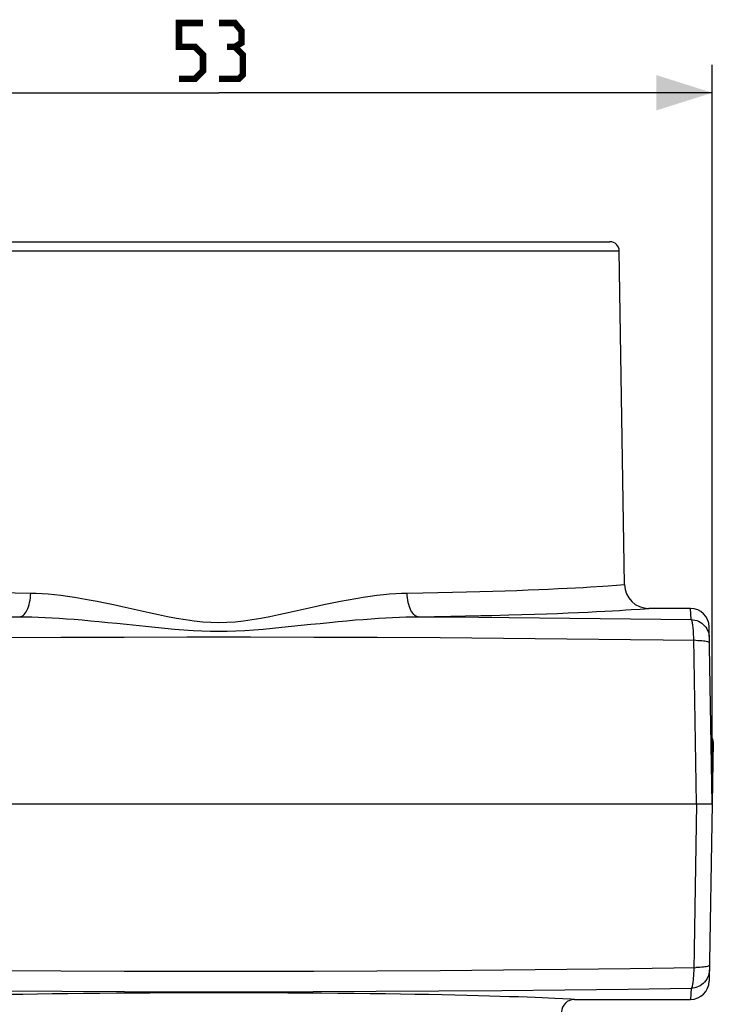
# Model space of a CAD drawing. Units: millimetres. Extents: x -48 to 98, y -39 to 51.
# Drawn here: x -11 to 27, y -2 to 51 of the extents above; entities that cross this region are included whole.
import ezdxf

# ---------------------------------------------------------------- set-up
doc = ezdxf.new("R2010")
doc.units = ezdxf.units.MM
doc.header["$LTSCALE"] = 30.734
doc.layers.get('0').update_dxf_attribs({"linetype": 'CONTINUOUS'})
for name, color, linetype in [('DRAFT', 7, 'CONTINUOUS'), ('RACCORDO', 7, 'CONTINUOUS'), ('SUPERFICI', 7, 'CONTINUOUS')]:
    doc.layers.add(name, color=color, linetype=linetype)
doc.styles.get("Standard").update_dxf_attribs({"font": 'txt', "width": 0.8})
doc.dimstyles.new('DIMSTYLE_2', dxfattribs={"dimtxt": 3, "dimasz": 3, "dimexe": 1.5, "dimexo": 0.5, "dimgap": 0.75, "dimtad": 1, "dimtxsty": 'STANDARD', "dimblk": '_FILLED', "dimblk1": '_FILLED', "dimblk2": '_FILLED', "dimcen": 0.09, "dimazin": 2, "dimtfac": 1, "dimtofl": 0, "dimtmove": 0, "dimatfit": 3, "dimldrblk": '_FILLED', "dimfxl": 1, "dimtolj": 1, "dimarcsym": 0})

# ---------------------------------------------------------------- blocks, each defined once
blk = doc.blocks.new('_FILLED')
at = {"color": 0, "linetype": 'BYBLOCK'}
blk.add_solid([(0, 0), (-1, 0.317), (-1, -0.317)], dxfattribs=at)
blk = doc.blocks.new('*D2')
at = {"color": 7, "linetype": 'CONTINUOUS'}
for p, q in [((-26.5, 9.25), (-26.5, 48.45)), ((26.5, 9.25), (26.5, 48.45)), ((-26.5, 46.95), (0, 46.95)), ((26.5, 46.95), (0, 46.95))]:
    blk.add_line(p, q, dxfattribs=at)
at = {"color": 7, "linetype": 'CONTINUOUS', "xscale": 3, "yscale": 3, "zscale": 3, "rotation": 180}
blk.add_blockref('_FILLED', (-26.5, 46.95), dxfattribs=at)
at = {"color": 7, "linetype": 'CONTINUOUS', "xscale": 3, "yscale": 3, "zscale": 3}
blk.add_blockref('_FILLED', (26.5, 46.95), dxfattribs=at)
at = {"color": 7, "linetype": 'CONTINUOUS', "insert": (0, 50.7), "char_height": 3, "width": 6.42857, "attachment_point": 2, "line_spacing_factor": 0.9}
blk.add_mtext('{\\ftxt;\\W0.0001;\\H0.0001;\\~}{\\ftxt;\\W1.4285714286;\\H3.0; }{\\ftxt;\\W0.0001;\\H0.0001;\\~}', dxfattribs=at)

msp = doc.modelspace()

# ---------------------------------------------------------------- linework, layer by layer
at = {"color": 7, "linetype": 'CONTINUOUS', "const_width": 0.35}
for points in [[(-2.143, 47.7), (-1.286, 47.7), (-0.857, 48.129), (-0.857, 48.986), (-1.286, 49.414), (-2.143, 49.414), (-2.143, 50.7), (-0.857, 50.7)], [(0.857, 49.414), (1.214, 49.629), (1.214, 50.271), (0.857, 50.7), (0, 50.7)], [(0, 47.7), (1.071, 47.7), (1.286, 47.914), (1.286, 48.986), (0.857, 49.414), (0.429, 49.414)]]:
    msp.add_lwpolyline(points, dxfattribs=at)
at = {"layer": 'DRAFT', "color": 7, "linetype": 'CONTINUOUS'}
msp.add_line((21.789, 20.529), (21.508, 38.458), dxfattribs=at)
at = {"layer": 'RACCORDO', "color": 7, "linetype": 'CONTINUOUS'}
for p, q in [((-21.007, 38.95), (21.008, 38.95)), ((26.5, 8.75), (26.334, 18.267)), ((26.558, 12.084), (26.501, 8.783)), ((-26.5, 8.75), (26.5, 8.75)), ((26.5, 8.75), (26.334, -0.767))]:
    msp.add_line(p, q, dxfattribs=at)
at = {"layer": 'RACCORDO', "color": 250, "linetype": 'CONTINUOUS'}
for p, q in [((-21.508, 38.458), (21.508, 38.458)), ((17.703, 20.288), (18.231, 20.313)), ((21.36, 20.498), (21.789, 20.529)), ((22.632, 19.218), (23.089, 19.25)), ((25.369, 18.651), (25.334, 19.25)), ((12.45, 18.83), (13.25, 18.845)), ((13.25, 18.845), (14.079, 18.863)), ((14.079, 18.863), (14.664, 18.877)), ((14.664, 18.877), (15.581, 18.901)), ((15.581, 18.901), (16.275, 18.921)), ((16.275, 18.921), (16.954, 18.942)), ((16.954, 18.942), (17.592, 18.965)), ((25.662, 8.75), (25.525, 0.928)), ((25.525, 0.928), (25.506, -0.14)), ((25.369, -1.152), (25.334, -1.75)), ((18.039, -1.699), (17.371, -1.67)), ((18.903, -1.74), (18.039, -1.699)), ((19.102, -1.75), (18.903, -1.74))]:
    msp.add_line(p, q, dxfattribs=at)
for points in [[(-17.723, 20.289), (-17.184, 20.266), (-16.613, 20.243), (-16.012, 20.221), (-15.38, 20.2), (-14.717, 20.179), (-14.023, 20.16), (-13.3, 20.141), (-12.546, 20.124), (-11.762, 20.108), (-10.95, 20.094), (-10.11, 20.08)], [(10.11, 20.08), (10.95, 20.094), (11.762, 20.108), (12.545, 20.124), (13.299, 20.141), (14.022, 20.16), (14.716, 20.179), (15.379, 20.2), (16.011, 20.221), (16.613, 20.243), (17.183, 20.266), (17.703, 20.288)], [(18.231, 20.313), (18.71, 20.336), (19.156, 20.36), (19.572, 20.383), (19.957, 20.405), (20.625, 20.447)], [(20.625, 20.447), (20.907, 20.466), (21.36, 20.498)], [(-10.701, 18.802), (-10.641, 18.814), (-10.581, 18.84), (-10.522, 18.878), (-10.466, 18.928), (-10.412, 18.991), (-10.361, 19.064), (-10.313, 19.149), (-10.27, 19.242), (-10.231, 19.345), (-10.197, 19.455), (-10.168, 19.572), (-10.145, 19.694), (-10.127, 19.821), (-10.116, 19.95), (-10.11, 20.08)], [(-10.11, 20.08), (-9.809, 20.072), (-9.497, 20.056), (-9.172, 20.032), (-8.836, 20), (-8.488, 19.96), (-8.126, 19.912), (-7.753, 19.857), (-7.366, 19.793), (-6.964, 19.722), (-6.547, 19.642), (-6.114, 19.555), (-5.667, 19.462), (-5.202, 19.36), (-4.721, 19.253)], [(3.713, 19.029), (4.685, 19.245), (5.165, 19.352), (5.632, 19.454), (6.084, 19.549), (6.523, 19.638), (6.947, 19.719), (7.354, 19.791), (7.745, 19.856), (8.123, 19.912), (8.486, 19.96), (8.835, 20), (9.172, 20.032), (9.497, 20.056), (9.809, 20.072), (10.11, 20.08)], [(10.701, 18.802), (10.641, 18.814), (10.581, 18.84), (10.522, 18.878), (10.466, 18.928), (10.412, 18.991), (10.361, 19.064), (10.313, 19.149), (10.27, 19.242), (10.231, 19.345), (10.197, 19.455), (10.168, 19.572), (10.145, 19.694), (10.127, 19.821), (10.116, 19.95), (10.11, 20.08)], [(-4.721, 19.253), (-3.744, 19.036), (-3.247, 18.927), (-2.755, 18.826), (-2.27, 18.734), (-1.789, 18.65), (-1.321, 18.584), (-0.868, 18.538), (-0.427, 18.509), (0, 18.497)], [(17.592, 18.965), (18.197, 18.987), (18.769, 19.01), (19.309, 19.034), (19.817, 19.057), (20.291, 19.081), (20.733, 19.104), (21.141, 19.126), (21.514, 19.148), (21.852, 19.168), (22.151, 19.187), (22.632, 19.218)], [(-25.369, 18.651), (-23.737, 18.674), (-22.105, 18.695), (-20.474, 18.715), (-18.844, 18.733), (-17.214, 18.75), (-15.585, 18.765), (-13.957, 18.779), (-12.329, 18.791), (-10.701, 18.802)], [(-10.701, 18.802), (-10.378, 18.799), (-10.043, 18.792), (-9.695, 18.781), (-9.335, 18.766), (-8.964, 18.747), (-8.579, 18.724), (-8.181, 18.697), (-7.769, 18.666), (-7.343, 18.632), (-6.9, 18.593), (-6.442, 18.55), (-5.969, 18.504), (-5.477, 18.454), (-4.97, 18.402), (-3.939, 18.294)], [(0, 18.497), (0.428, 18.509), (0.868, 18.538), (1.319, 18.584), (1.782, 18.649), (2.256, 18.731), (2.736, 18.822), (3.222, 18.921), (3.713, 19.029)], [(4.931, 18.398), (5.438, 18.45), (5.932, 18.5), (6.41, 18.547), (6.875, 18.591), (7.324, 18.63), (7.757, 18.665), (8.173, 18.697), (8.575, 18.724), (8.962, 18.747), (9.334, 18.766), (9.694, 18.781), (10.043, 18.792), (10.378, 18.799), (10.701, 18.802)], [(10.701, 18.802), (11.59, 18.815), (12.45, 18.83)], [(10.701, 18.802), (12.329, 18.791), (13.957, 18.779), (15.585, 18.765), (17.214, 18.75), (18.844, 18.733), (20.474, 18.715), (22.105, 18.695), (23.737, 18.674), (25.369, 18.651)], [(25.369, 18.651), (25.471, 18.644), (25.571, 18.626), (25.669, 18.598), (25.763, 18.56), (25.854, 18.513), (25.938, 18.456), (26.017, 18.392), (26.089, 18.32), (26.153, 18.241), (26.209, 18.156), (26.255, 18.065), (26.293, 17.971), (26.32, 17.873), (26.337, 17.772), (26.344, 17.671)], [(25.662, 8.75), (25.508, 17.639), (25.505, 17.734), (25.502, 17.827), (25.498, 17.916), (25.493, 18.003), (25.487, 18.086), (25.48, 18.165), (25.473, 18.239), (25.465, 18.309), (25.456, 18.373), (25.447, 18.431), (25.437, 18.483), (25.426, 18.528), (25.416, 18.567), (25.404, 18.599), (25.393, 18.623), (25.381, 18.641), (25.369, 18.651)], [(-3.939, 18.294), (-3.416, 18.241), (-2.898, 18.19), (-2.387, 18.144), (-1.882, 18.103), (-1.389, 18.07), (-0.912, 18.046), (-0.449, 18.032), (0, 18.027)], [(0, 18.027), (0.45, 18.032), (0.912, 18.046), (1.387, 18.07), (1.874, 18.102), (2.373, 18.142), (2.877, 18.188), (3.389, 18.238), (3.907, 18.291), (4.931, 18.398)], [(-25.624, 17.541), (-22.104, 17.587), (-18.697, 17.626), (-15.292, 17.658), (-11.89, 17.684), (-8.493, 17.703), (-5.095, 17.716), (-1.698, 17.723), (1.698, 17.723), (5.095, 17.716), (8.493, 17.703), (11.891, 17.684), (15.292, 17.658), (18.697, 17.626), (22.104, 17.587)], [(22.104, 17.587), (25.624, 17.541), (25.734, 17.537), (25.84, 17.531), (25.938, 17.524), (26.029, 17.515), (26.11, 17.504), (26.18, 17.492), (26.24, 17.478), (26.287, 17.464), (26.321, 17.448), (26.342, 17.432), (26.349, 17.416)], [(26.349, 0.084), (26.342, 0.067), (26.321, 0.051), (26.286, 0.035), (26.239, 0.02), (26.18, 0.007), (26.109, -0.005), (26.028, -0.016), (25.937, -0.025), (25.838, -0.033), (25.733, -0.038), (25.622, -0.042)], [(-22.1, -0.091), (-18.692, -0.131), (-15.285, -0.164), (-11.885, -0.191), (-8.489, -0.211), (-5.093, -0.225), (-1.697, -0.231), (1.696, -0.231), (5.092, -0.225), (8.489, -0.211), (11.885, -0.191), (15.285, -0.164), (18.692, -0.131), (22.1, -0.091), (25.622, -0.042)], [(25.506, -0.14), (25.504, -0.235), (25.5, -0.328), (25.496, -0.418), (25.491, -0.504), (25.485, -0.587), (25.479, -0.666), (25.472, -0.74), (25.464, -0.81), (25.455, -0.874), (25.446, -0.932), (25.436, -0.984), (25.426, -1.029), (25.415, -1.068), (25.404, -1.099), (25.392, -1.124), (25.381, -1.142), (25.369, -1.152)], [(26.344, -0.172), (26.337, -0.273), (26.32, -0.373), (26.293, -0.471), (26.255, -0.566), (26.209, -0.656), (26.153, -0.742), (26.089, -0.821), (26.017, -0.893), (25.938, -0.957), (25.853, -1.013), (25.763, -1.061), (25.669, -1.098), (25.571, -1.126), (25.47, -1.144), (25.369, -1.152)], [(-25.369, -1.152), (-21.978, -1.198), (-18.587, -1.237), (-15.199, -1.27), (-11.817, -1.296), (-8.441, -1.316), (-5.064, -1.329), (-1.687, -1.336), (1.687, -1.336), (5.063, -1.329), (8.44, -1.316), (11.817, -1.296), (15.199, -1.27), (18.587, -1.237), (21.978, -1.198), (25.369, -1.152)], [(17.371, -1.67), (16.982, -1.654), (16.558, -1.637), (16.1, -1.62), (15.609, -1.603), (15.085, -1.586), (14.529, -1.569), (13.941, -1.553), (13.323, -1.537), (12.671, -1.521), (11.987, -1.506), (11.273, -1.492), (10.528, -1.478), (9.751, -1.466), (8.946, -1.454), (8.117, -1.444), (7.266, -1.434), (6.396, -1.426), (5.51, -1.419), (4.612, -1.413), (3.703, -1.408), (2.785, -1.405), (1.861, -1.402), (0.932, -1.4), (0.001, -1.4), (-0.931, -1.4), (-1.86, -1.402), (-2.784, -1.405), (-3.702, -1.408), (-4.611, -1.413), (-5.509, -1.419), (-6.395, -1.426), (-7.265, -1.434), (-8.116, -1.444), (-8.945, -1.454), (-9.75, -1.466), (-10.527, -1.478), (-11.272, -1.492)]]:
    msp.add_lwpolyline(points, dxfattribs=at)
at = {"layer": 'RACCORDO', "color": 7, "linetype": 'CONTINUOUS'}
for centre, radius, start, end in [((21.008, 38.45), 0.5, 0.9, 90), ((23.089, 20.55), 1.3, 180.9, 269.9992), ((25.334, 18.25), 1, 1, 89.9991), ((26.258, 12.09), 0.3, 359, 53.2276), ((25.334, -0.75), 1, 270.0007, 359), ((19.102, -2.45), 0.7, 90.0003, 179)]:
    msp.add_arc(centre, radius, start, end, dxfattribs=at)
at = {"layer": 'SUPERFICI', "color": 7, "linetype": 'CONTINUOUS'}
for p, q in [((25.334, 19.25), (23.089, 19.25)), ((19.102, -1.75), (25.334, -1.75))]:
    msp.add_line(p, q, dxfattribs=at)

# ---------------------------------------------------------------- dimensions: what is measured, and where the dimension line sits
at = {"color": 7, "linetype": 'CONTINUOUS'}
dim = msp.add_linear_dim(base=(26.5, 46.95), p1=(-26.5, 8.75), p2=(26.5, 8.75), text='{\\ftxt;\\W0.0001;\\H0.0001;\\~}{\\ftxt;\\W1.4285714286;\\H3.0; }{\\ftxt;\\W0.0001;\\H0.0001;\\~}', dimstyle='DIMSTYLE_2', dxfattribs=at)
dim.commit()
dim.dimension.update_dxf_attribs({"geometry": '*D2', "text_midpoint": (-0.429, 46.95), "dimtype": 160})

doc.saveas('drawing.dxf')
